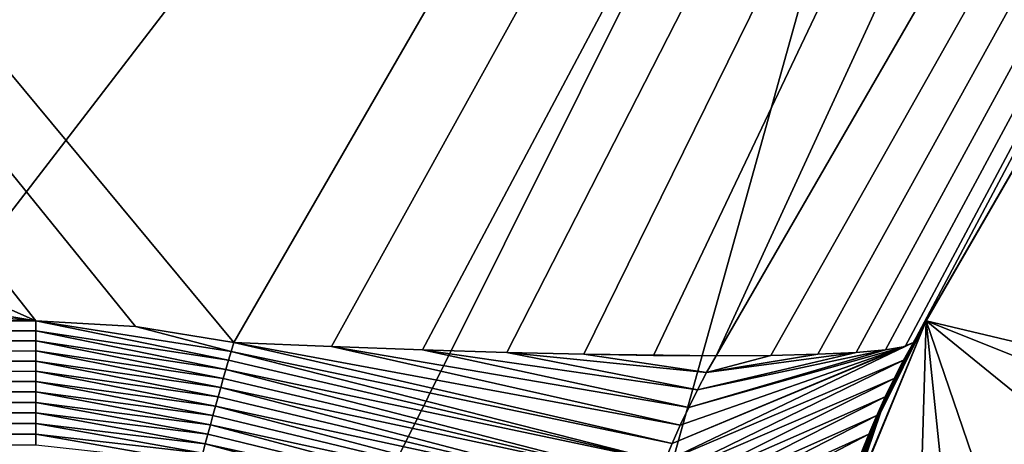
# Model space of a CAD drawing. Units: inches. Extents: x -1.71 to 0.1, y -0.42 to 0.07.
# Drawn here: x -0.42 to -0.4, y -0.05 to -0.05 of the extents above; entities that cross this region are included whole.
import ezdxf

# ---------------------------------------------------------------- set-up
doc = ezdxf.new("R2010")
doc.units = ezdxf.units.IN
doc.header["$LTSCALE"] = 52.148148
doc.header["$MEASUREMENT"] = 0
for name, color, linetype in [('131', 7, 'CONTINUOUS'), ('143', 7, 'CONTINUOUS'), ('165', 7, 'CONTINUOUS'), ('222', 7, 'CONTINUOUS'), ('4', 7, 'CONTINUOUS'), ('534', 7, 'CONTINUOUS'), ('555', 7, 'CONTINUOUS'), ('591', 7, 'CONTINUOUS'), ('592', 7, 'CONTINUOUS'), ('593', 7, 'CONTINUOUS'), ('594', 7, 'CONTINUOUS'), ('595', 7, 'CONTINUOUS')]:
    doc.layers.add(name, color=color, linetype=linetype)

msp = doc.modelspace()

# ---------------------------------------------------------------- linework, layer by layer
at = {"layer": '131', "color": 7, "linetype": 'CONTINUOUS', "true_color": 0xffcfff}
for points in [[(-0.4015, -0.032, -0.408), (-0.477, 0.035, -0.408), (-0.4135, -0.075, -0.408), (-0.4015, -0.032, -0.408)], [(-0.4135, -0.075, -0.408), (-0.477, 0.035, -0.408), (-0.456537, -0.075, -0.408), (-0.4135, -0.075, -0.408)], [(-0.399358, -0.069142, -0.408), (-0.4015, -0.032, -0.408), (-0.4135, -0.075, -0.408), (-0.399358, -0.069142, -0.408)]]:
    msp.add_3dface(points, dxfattribs=at)
at = {"layer": '143', "color": 7, "linetype": 'CONTINUOUS', "true_color": 0xffcfff}
for points in [[(-0.45778, 0, -0.677), (-0.485233, -0.022266, -0.664145), (-0.416, -0.053105, -0.64634), (-0.45778, 0, -0.677)], [(-0.38266, 0, -0.677), (-0.45778, 0, -0.677), (-0.41348, -0.053381, -0.64618), (-0.38266, 0, -0.677)], [(-0.41348, -0.053381, -0.64618), (-0.45778, 0, -0.677), (-0.414729, -0.053175, -0.646299), (-0.41348, -0.053381, -0.64618)], [(-0.414729, -0.053175, -0.646299), (-0.45778, 0, -0.677), (-0.416, -0.053105, -0.64634), (-0.414729, -0.053175, -0.646299)], [(-0.485233, -0.022266, -0.664145), (-0.518609, -0.036314, -0.656034), (-0.416, -0.053105, -0.64634), (-0.485233, -0.022266, -0.664145)], [(-0.518609, -0.036314, -0.656034), (-0.555, -0.041108, -0.653266), (-0.416, -0.053105, -0.64634), (-0.518609, -0.036314, -0.656034)], [(-0.416, -0.053105, -0.64634), (-0.555, -0.041108, -0.653266), (-0.694, -0.053105, -0.64634), (-0.416, -0.053105, -0.64634)]]:
    msp.add_3dface(points, dxfattribs=at)
at = {"layer": '165', "color": 7, "linetype": 'CONTINUOUS', "true_color": 0xffcfff}
for points in [[(-0.404701, -0.053175, -0.636271), (-0.374, 0, -0.66834), (-0.40482, -0.053381, -0.63752), (-0.404701, -0.053175, -0.636271)], [(-0.40466, -0.053105, -0.635), (-0.374, 0, -0.66834), (-0.404701, -0.053175, -0.636271), (-0.40466, -0.053105, -0.635)], [(-0.40466, -0.053105, -0.617782), (-0.374, 0, -0.66834), (-0.40466, -0.053105, -0.635), (-0.40466, -0.053105, -0.617782)], [(-0.374, 0, -0.66834), (-0.40466, -0.053105, -0.617782), (-0.387441, -0.023281, -0.589922), (-0.374, 0, -0.66834)]]:
    msp.add_3dface(points, dxfattribs=at)
at = {"layer": '222', "color": 7, "linetype": 'CONTINUOUS', "true_color": 0xffcfff}
msp.add_3dface([(-0.405177, -0.042388, -0.915), (-0.423632, -0.079382, -0.915), (-0.428801, -0.039557, -0.906285), (-0.405177, -0.042388, -0.915)], dxfattribs=at)
at = {"layer": '4', "color": 7, "linetype": 'CONTINUOUS', "true_color": 0xffcfff}
for points in [[(-0.373, -0.042388, -0.915), (-0.373, -0.166129, -0.915), (-0.449762, -0.110066, -0.915), (-0.373, -0.042388, -0.915)], [(-0.423632, -0.079382, -0.915), (-0.373, -0.042388, -0.915), (-0.449762, -0.110066, -0.915), (-0.423632, -0.079382, -0.915)], [(-0.405177, -0.042388, -0.915), (-0.373, -0.042388, -0.915), (-0.423632, -0.079382, -0.915), (-0.405177, -0.042388, -0.915)]]:
    msp.add_3dface(points, dxfattribs=at)
at = {"layer": '534', "color": 7, "linetype": 'CONTINUOUS', "true_color": 0xffcfff}
for points in [[(-0.426633, 0.004856, -0.485196), (-0.401044, -0.031841, -0.506383), (-0.419613, -0.056, -0.489435), (-0.426633, 0.004856, -0.485196)], [(-0.387441, -0.023281, -0.589922), (-0.40466, -0.053105, -0.617782), (-0.39246, -0.056, -0.600851), (-0.387441, -0.023281, -0.589922)], [(-0.401044, -0.031841, -0.506383), (-0.401082, -0.056, -0.506336), (-0.419613, -0.056, -0.489435), (-0.401044, -0.031841, -0.506383)], [(-0.405162, -0.070084, -0.618318), (-0.40466, -0.053105, -0.617782), (-0.405677, -0.055584, -0.61886), (-0.405162, -0.070084, -0.618318)], [(-0.403332, -0.065902, -0.616315), (-0.40466, -0.053105, -0.617782), (-0.405162, -0.070084, -0.618318), (-0.403332, -0.065902, -0.616315)], [(-0.39246, -0.056, -0.600851), (-0.40466, -0.053105, -0.617782), (-0.39589, -0.056607, -0.606566), (-0.39246, -0.056, -0.600851)], [(-0.39589, -0.056607, -0.606566), (-0.40466, -0.053105, -0.617782), (-0.39855, -0.058068, -0.610394), (-0.39589, -0.056607, -0.606566)], [(-0.39855, -0.058068, -0.610394), (-0.40466, -0.053105, -0.617782), (-0.401621, -0.061992, -0.61432), (-0.39855, -0.058068, -0.610394)], [(-0.401621, -0.061992, -0.61432), (-0.40466, -0.053105, -0.617782), (-0.403332, -0.065902, -0.616315), (-0.401621, -0.061992, -0.61432)]]:
    msp.add_3dface(points, dxfattribs=at)
at = {"layer": '555', "color": 7, "linetype": 'CONTINUOUS', "true_color": 0xffcfff}
for points in [[(-0.38266, 0, -0.677), (-0.41348, -0.053381, -0.64618), (-0.412236, -0.053434, -0.646072), (-0.38266, 0, -0.677)], [(-0.411074, -0.053476, -0.645825), (-0.38266, 0, -0.677), (-0.412236, -0.053434, -0.646072), (-0.411074, -0.053476, -0.645825)], [(-0.410001, -0.053509, -0.64545), (-0.38266, 0, -0.677), (-0.411074, -0.053476, -0.645825), (-0.410001, -0.053509, -0.64545)], [(-0.409019, -0.053531, -0.64496), (-0.38266, 0, -0.677), (-0.410001, -0.053509, -0.64545), (-0.409019, -0.053531, -0.64496)], [(-0.40813, -0.053545, -0.644363), (-0.38266, 0, -0.677), (-0.409019, -0.053531, -0.64496), (-0.40813, -0.053545, -0.644363)], [(-0.407335, -0.053549, -0.643665), (-0.38266, 0, -0.677), (-0.40813, -0.053545, -0.644363), (-0.407335, -0.053549, -0.643665)], [(-0.376418, 0, -0.674582), (-0.38266, 0, -0.677), (-0.407335, -0.053549, -0.643665), (-0.376418, 0, -0.674582)], [(-0.406637, -0.053545, -0.64287), (-0.376418, 0, -0.674582), (-0.407335, -0.053549, -0.643665), (-0.406637, -0.053545, -0.64287)], [(-0.40604, -0.053531, -0.641981), (-0.376418, 0, -0.674582), (-0.406637, -0.053545, -0.64287), (-0.40604, -0.053531, -0.641981)], [(-0.40555, -0.053509, -0.640999), (-0.376418, 0, -0.674582), (-0.40604, -0.053531, -0.641981), (-0.40555, -0.053509, -0.640999)], [(-0.405175, -0.053476, -0.639926), (-0.376418, 0, -0.674582), (-0.40555, -0.053509, -0.640999), (-0.405175, -0.053476, -0.639926)], [(-0.404928, -0.053434, -0.638764), (-0.376418, 0, -0.674582), (-0.405175, -0.053476, -0.639926), (-0.404928, -0.053434, -0.638764)], [(-0.40482, -0.053381, -0.63752), (-0.376418, 0, -0.674582), (-0.404928, -0.053434, -0.638764), (-0.40482, -0.053381, -0.63752)], [(-0.374, 0, -0.66834), (-0.376418, 0, -0.674582), (-0.40482, -0.053381, -0.63752), (-0.374, 0, -0.66834)]]:
    msp.add_3dface(points, dxfattribs=at)
at = {"layer": '591', "color": 7, "linetype": 'CONTINUOUS', "true_color": 0xffcfff}
for points in [[(-0.405677, -0.055584, -0.61886), (-0.40466, -0.053105, -0.617782), (-0.405659, -0.055517, -0.635), (-0.405677, -0.055584, -0.61886)], [(-0.405659, -0.055517, -0.635), (-0.40466, -0.053105, -0.617782), (-0.405239, -0.054278, -0.635), (-0.405659, -0.055517, -0.635)], [(-0.40466, -0.053105, -0.617782), (-0.40466, -0.053105, -0.635), (-0.405239, -0.054278, -0.635), (-0.40466, -0.053105, -0.617782)]]:
    msp.add_3dface(points, dxfattribs=at)
at = {"layer": '592', "color": 7, "linetype": 'CONTINUOUS', "true_color": 0xffcfff}
for points in [[(-0.405239, -0.054278, -0.635), (-0.40466, -0.053105, -0.635), (-0.405391, -0.05455, -0.63719), (-0.405239, -0.054278, -0.635)], [(-0.405391, -0.05455, -0.63719), (-0.40466, -0.053105, -0.635), (-0.405289, -0.05431, -0.637256), (-0.405391, -0.05455, -0.63719)], [(-0.405289, -0.05431, -0.637256), (-0.40466, -0.053105, -0.635), (-0.405182, -0.054073, -0.637322), (-0.405289, -0.05431, -0.637256)], [(-0.405182, -0.054073, -0.637322), (-0.40466, -0.053105, -0.635), (-0.405067, -0.053839, -0.637388), (-0.405182, -0.054073, -0.637322)], [(-0.405067, -0.053839, -0.637388), (-0.40466, -0.053105, -0.635), (-0.404947, -0.053608, -0.637454), (-0.405067, -0.053839, -0.637388)], [(-0.40466, -0.053105, -0.635), (-0.404701, -0.053175, -0.636271), (-0.404947, -0.053608, -0.637454), (-0.40466, -0.053105, -0.635)], [(-0.404701, -0.053175, -0.636271), (-0.40482, -0.053381, -0.63752), (-0.404947, -0.053608, -0.637454), (-0.404701, -0.053175, -0.636271)], [(-0.405659, -0.055517, -0.635), (-0.405239, -0.054278, -0.635), (-0.405795, -0.055788, -0.636867), (-0.405659, -0.055517, -0.635)], [(-0.405795, -0.055788, -0.636867), (-0.405239, -0.054278, -0.635), (-0.405728, -0.055536, -0.636931), (-0.405795, -0.055788, -0.636867)], [(-0.405728, -0.055536, -0.636931), (-0.405239, -0.054278, -0.635), (-0.405654, -0.055286, -0.636995), (-0.405728, -0.055536, -0.636931)], [(-0.405654, -0.055286, -0.636995), (-0.405239, -0.054278, -0.635), (-0.405573, -0.055038, -0.63706), (-0.405654, -0.055286, -0.636995)], [(-0.405573, -0.055038, -0.63706), (-0.405239, -0.054278, -0.635), (-0.405485, -0.054793, -0.637125), (-0.405573, -0.055038, -0.63706)], [(-0.405485, -0.054793, -0.637125), (-0.405239, -0.054278, -0.635), (-0.405391, -0.05455, -0.63719), (-0.405485, -0.054793, -0.637125)]]:
    msp.add_3dface(points, dxfattribs=at)
at = {"layer": '593', "color": 7, "linetype": 'CONTINUOUS', "true_color": 0xffcfff}
for points in [[(-0.407894, -0.054666, -0.643106), (-0.41348, -0.053381, -0.64618), (-0.413513, -0.053494, -0.646116), (-0.407894, -0.054666, -0.643106)], [(-0.412236, -0.053434, -0.646072), (-0.41348, -0.053381, -0.64618), (-0.407791, -0.054434, -0.643209), (-0.412236, -0.053434, -0.646072)], [(-0.41348, -0.053381, -0.64618), (-0.407894, -0.054666, -0.643106), (-0.407791, -0.054434, -0.643209), (-0.41348, -0.053381, -0.64618)], [(-0.404947, -0.053608, -0.637454), (-0.40482, -0.053381, -0.63752), (-0.407993, -0.054902, -0.643007), (-0.404947, -0.053608, -0.637454)], [(-0.407993, -0.054902, -0.643007), (-0.40482, -0.053381, -0.63752), (-0.407894, -0.054666, -0.643106), (-0.407993, -0.054902, -0.643007)], [(-0.40482, -0.053381, -0.63752), (-0.404928, -0.053434, -0.638764), (-0.407894, -0.054666, -0.643106), (-0.40482, -0.053381, -0.63752)], [(-0.413546, -0.053608, -0.646053), (-0.407993, -0.054902, -0.643007), (-0.413513, -0.053494, -0.646116), (-0.413546, -0.053608, -0.646053)], [(-0.407993, -0.054902, -0.643007), (-0.407894, -0.054666, -0.643106), (-0.413513, -0.053494, -0.646116), (-0.407993, -0.054902, -0.643007)], [(-0.411074, -0.053476, -0.645825), (-0.412236, -0.053434, -0.646072), (-0.407684, -0.054207, -0.643316), (-0.411074, -0.053476, -0.645825)], [(-0.412236, -0.053434, -0.646072), (-0.407791, -0.054434, -0.643209), (-0.407684, -0.054207, -0.643316), (-0.412236, -0.053434, -0.646072)], [(-0.410001, -0.053509, -0.64545), (-0.411074, -0.053476, -0.645825), (-0.407572, -0.053983, -0.643428), (-0.410001, -0.053509, -0.64545)], [(-0.411074, -0.053476, -0.645825), (-0.407684, -0.054207, -0.643316), (-0.407572, -0.053983, -0.643428), (-0.411074, -0.053476, -0.645825)], [(-0.409019, -0.053531, -0.64496), (-0.410001, -0.053509, -0.64545), (-0.407456, -0.053764, -0.643544), (-0.409019, -0.053531, -0.64496)], [(-0.410001, -0.053509, -0.64545), (-0.407572, -0.053983, -0.643428), (-0.407456, -0.053764, -0.643544), (-0.410001, -0.053509, -0.64545)], [(-0.407335, -0.053549, -0.643665), (-0.40813, -0.053545, -0.644363), (-0.409019, -0.053531, -0.64496), (-0.407335, -0.053549, -0.643665)], [(-0.407335, -0.053549, -0.643665), (-0.409019, -0.053531, -0.64496), (-0.407456, -0.053764, -0.643544), (-0.407335, -0.053549, -0.643665)], [(-0.407894, -0.054666, -0.643106), (-0.404928, -0.053434, -0.638764), (-0.407791, -0.054434, -0.643209), (-0.407894, -0.054666, -0.643106)], [(-0.407791, -0.054434, -0.643209), (-0.404928, -0.053434, -0.638764), (-0.407684, -0.054207, -0.643316), (-0.407791, -0.054434, -0.643209)], [(-0.404928, -0.053434, -0.638764), (-0.405175, -0.053476, -0.639926), (-0.407684, -0.054207, -0.643316), (-0.404928, -0.053434, -0.638764)], [(-0.407684, -0.054207, -0.643316), (-0.405175, -0.053476, -0.639926), (-0.407572, -0.053983, -0.643428), (-0.407684, -0.054207, -0.643316)], [(-0.405175, -0.053476, -0.639926), (-0.40555, -0.053509, -0.640999), (-0.407572, -0.053983, -0.643428), (-0.405175, -0.053476, -0.639926)], [(-0.407572, -0.053983, -0.643428), (-0.40555, -0.053509, -0.640999), (-0.407456, -0.053764, -0.643544), (-0.407572, -0.053983, -0.643428)], [(-0.40555, -0.053509, -0.640999), (-0.40604, -0.053531, -0.641981), (-0.407456, -0.053764, -0.643544), (-0.40555, -0.053509, -0.640999)], [(-0.40604, -0.053531, -0.641981), (-0.406637, -0.053545, -0.64287), (-0.407456, -0.053764, -0.643544), (-0.40604, -0.053531, -0.641981)], [(-0.406637, -0.053545, -0.64287), (-0.407335, -0.053549, -0.643665), (-0.407456, -0.053764, -0.643544), (-0.406637, -0.053545, -0.64287)], [(-0.413579, -0.053723, -0.645992), (-0.407993, -0.054902, -0.643007), (-0.413546, -0.053608, -0.646053), (-0.413579, -0.053723, -0.645992)], [(-0.405067, -0.053839, -0.637388), (-0.404947, -0.053608, -0.637454), (-0.408087, -0.055141, -0.642913), (-0.405067, -0.053839, -0.637388)], [(-0.408087, -0.055141, -0.642913), (-0.404947, -0.053608, -0.637454), (-0.407993, -0.054902, -0.643007), (-0.408087, -0.055141, -0.642913)], [(-0.413612, -0.053839, -0.645933), (-0.408087, -0.055141, -0.642913), (-0.413579, -0.053723, -0.645992), (-0.413612, -0.053839, -0.645933)], [(-0.408087, -0.055141, -0.642913), (-0.407993, -0.054902, -0.643007), (-0.413579, -0.053723, -0.645992), (-0.408087, -0.055141, -0.642913)], [(-0.413645, -0.053956, -0.645875), (-0.408087, -0.055141, -0.642913), (-0.413612, -0.053839, -0.645933), (-0.413645, -0.053956, -0.645875)], [(-0.405182, -0.054073, -0.637322), (-0.405067, -0.053839, -0.637388), (-0.408176, -0.055384, -0.642824), (-0.405182, -0.054073, -0.637322)], [(-0.408176, -0.055384, -0.642824), (-0.405067, -0.053839, -0.637388), (-0.408087, -0.055141, -0.642913), (-0.408176, -0.055384, -0.642824)], [(-0.413678, -0.054073, -0.645818), (-0.408176, -0.055384, -0.642824), (-0.413645, -0.053956, -0.645875), (-0.413678, -0.054073, -0.645818)], [(-0.408176, -0.055384, -0.642824), (-0.408087, -0.055141, -0.642913), (-0.413645, -0.053956, -0.645875), (-0.408176, -0.055384, -0.642824)], [(-0.413711, -0.054191, -0.645764), (-0.408176, -0.055384, -0.642824), (-0.413678, -0.054073, -0.645818), (-0.413711, -0.054191, -0.645764)], [(-0.405289, -0.05431, -0.637256), (-0.405182, -0.054073, -0.637322), (-0.408261, -0.055631, -0.642739), (-0.405289, -0.05431, -0.637256)], [(-0.408261, -0.055631, -0.642739), (-0.405182, -0.054073, -0.637322), (-0.408176, -0.055384, -0.642824), (-0.408261, -0.055631, -0.642739)], [(-0.413744, -0.05431, -0.645711), (-0.408261, -0.055631, -0.642739), (-0.413711, -0.054191, -0.645764), (-0.413744, -0.05431, -0.645711)], [(-0.408261, -0.055631, -0.642739), (-0.408176, -0.055384, -0.642824), (-0.413711, -0.054191, -0.645764), (-0.408261, -0.055631, -0.642739)], [(-0.41381, -0.05455, -0.645609), (-0.408341, -0.05588, -0.642659), (-0.413777, -0.05443, -0.645659), (-0.41381, -0.05455, -0.645609)], [(-0.413777, -0.05443, -0.645659), (-0.408261, -0.055631, -0.642739), (-0.413744, -0.05431, -0.645711), (-0.413777, -0.05443, -0.645659)], [(-0.408341, -0.05588, -0.642659), (-0.408261, -0.055631, -0.642739), (-0.413777, -0.05443, -0.645659), (-0.408341, -0.05588, -0.642659)], [(-0.405391, -0.05455, -0.63719), (-0.405289, -0.05431, -0.637256), (-0.408341, -0.05588, -0.642659), (-0.405391, -0.05455, -0.63719)], [(-0.408341, -0.05588, -0.642659), (-0.405289, -0.05431, -0.637256), (-0.408261, -0.055631, -0.642739), (-0.408341, -0.05588, -0.642659)], [(-0.413842, -0.054671, -0.645561), (-0.408341, -0.05588, -0.642659), (-0.41381, -0.05455, -0.645609), (-0.413842, -0.054671, -0.645561)], [(-0.405485, -0.054793, -0.637125), (-0.405391, -0.05455, -0.63719), (-0.408415, -0.056133, -0.642585), (-0.405485, -0.054793, -0.637125)], [(-0.408415, -0.056133, -0.642585), (-0.405391, -0.05455, -0.63719), (-0.408341, -0.05588, -0.642659), (-0.408415, -0.056133, -0.642585)], [(-0.413875, -0.054793, -0.645515), (-0.408415, -0.056133, -0.642585), (-0.413842, -0.054671, -0.645561), (-0.413875, -0.054793, -0.645515)], [(-0.408415, -0.056133, -0.642585), (-0.408341, -0.05588, -0.642659), (-0.413842, -0.054671, -0.645561), (-0.408415, -0.056133, -0.642585)]]:
    msp.add_3dface(points, dxfattribs=at)
at = {"layer": '594', "color": 7, "linetype": 'CONTINUOUS', "true_color": 0xffcfff}
for points in [[(-0.414729, -0.053175, -0.646299), (-0.416, -0.053105, -0.64634), (-0.413513, -0.053494, -0.646116), (-0.414729, -0.053175, -0.646299)], [(-0.416, -0.053105, -0.64634), (-0.413546, -0.053608, -0.646053), (-0.413513, -0.053494, -0.646116), (-0.416, -0.053105, -0.64634)], [(-0.413546, -0.053608, -0.646053), (-0.416, -0.053105, -0.64634), (-0.416, -0.053232, -0.646268), (-0.413546, -0.053608, -0.646053)], [(-0.41348, -0.053381, -0.64618), (-0.414729, -0.053175, -0.646299), (-0.413513, -0.053494, -0.646116), (-0.41348, -0.053381, -0.64618)], [(-0.413579, -0.053723, -0.645992), (-0.413546, -0.053608, -0.646053), (-0.416, -0.053232, -0.646268), (-0.413579, -0.053723, -0.645992)], [(-0.416, -0.053359, -0.646198), (-0.413579, -0.053723, -0.645992), (-0.416, -0.053232, -0.646268), (-0.416, -0.053359, -0.646198)], [(-0.413612, -0.053839, -0.645933), (-0.413579, -0.053723, -0.645992), (-0.416, -0.053359, -0.646198), (-0.413612, -0.053839, -0.645933)], [(-0.416, -0.053488, -0.64613), (-0.413612, -0.053839, -0.645933), (-0.416, -0.053359, -0.646198), (-0.416, -0.053488, -0.64613)], [(-0.413645, -0.053956, -0.645875), (-0.413612, -0.053839, -0.645933), (-0.416, -0.053488, -0.64613), (-0.413645, -0.053956, -0.645875)], [(-0.416, -0.053617, -0.646064), (-0.413645, -0.053956, -0.645875), (-0.416, -0.053488, -0.64613), (-0.416, -0.053617, -0.646064)], [(-0.413678, -0.054073, -0.645818), (-0.413645, -0.053956, -0.645875), (-0.416, -0.053617, -0.646064), (-0.413678, -0.054073, -0.645818)], [(-0.416, -0.053748, -0.645999), (-0.413678, -0.054073, -0.645818), (-0.416, -0.053617, -0.646064), (-0.416, -0.053748, -0.645999)], [(-0.413711, -0.054191, -0.645764), (-0.413678, -0.054073, -0.645818), (-0.416, -0.053748, -0.645999), (-0.413711, -0.054191, -0.645764)], [(-0.416, -0.053879, -0.645937), (-0.413711, -0.054191, -0.645764), (-0.416, -0.053748, -0.645999), (-0.416, -0.053879, -0.645937)], [(-0.413744, -0.05431, -0.645711), (-0.413711, -0.054191, -0.645764), (-0.416, -0.053879, -0.645937), (-0.413744, -0.05431, -0.645711)], [(-0.416, -0.054011, -0.645876), (-0.413744, -0.05431, -0.645711), (-0.416, -0.053879, -0.645937), (-0.416, -0.054011, -0.645876)], [(-0.413777, -0.05443, -0.645659), (-0.413744, -0.05431, -0.645711), (-0.416, -0.054011, -0.645876), (-0.413777, -0.05443, -0.645659)], [(-0.416, -0.054144, -0.645818), (-0.413777, -0.05443, -0.645659), (-0.416, -0.054011, -0.645876), (-0.416, -0.054144, -0.645818)], [(-0.41381, -0.05455, -0.645609), (-0.413777, -0.05443, -0.645659), (-0.416, -0.054144, -0.645818), (-0.41381, -0.05455, -0.645609)], [(-0.416, -0.054278, -0.645761), (-0.41381, -0.05455, -0.645609), (-0.416, -0.054144, -0.645818), (-0.416, -0.054278, -0.645761)], [(-0.413842, -0.054671, -0.645561), (-0.41381, -0.05455, -0.645609), (-0.416, -0.054278, -0.645761), (-0.413842, -0.054671, -0.645561)], [(-0.416, -0.054413, -0.645707), (-0.413842, -0.054671, -0.645561), (-0.416, -0.054278, -0.645761), (-0.416, -0.054413, -0.645707)], [(-0.413875, -0.054793, -0.645515), (-0.413842, -0.054671, -0.645561), (-0.416, -0.054413, -0.645707), (-0.413875, -0.054793, -0.645515)], [(-0.416, -0.054549, -0.645654), (-0.413875, -0.054793, -0.645515), (-0.416, -0.054413, -0.645707), (-0.416, -0.054549, -0.645654)], [(-0.413908, -0.054915, -0.64547), (-0.413875, -0.054793, -0.645515), (-0.416, -0.054549, -0.645654), (-0.413908, -0.054915, -0.64547)], [(-0.416, -0.054685, -0.645603), (-0.413908, -0.054915, -0.64547), (-0.416, -0.054549, -0.645654), (-0.416, -0.054685, -0.645603)]]:
    msp.add_3dface(points, dxfattribs=at)
at = {"layer": '595', "color": 7, "linetype": 'CONTINUOUS', "true_color": 0xffcfff}
for points in [[(-0.416, -0.053105, -0.64634), (-0.694, -0.053105, -0.64634), (-0.694, -0.054278, -0.645761), (-0.416, -0.053105, -0.64634)], [(-0.416, -0.053232, -0.646268), (-0.416, -0.053105, -0.64634), (-0.694, -0.054278, -0.645761), (-0.416, -0.053232, -0.646268)], [(-0.416, -0.053359, -0.646198), (-0.416, -0.053232, -0.646268), (-0.694, -0.054278, -0.645761), (-0.416, -0.053359, -0.646198)], [(-0.416, -0.053488, -0.64613), (-0.416, -0.053359, -0.646198), (-0.694, -0.054278, -0.645761), (-0.416, -0.053488, -0.64613)], [(-0.416, -0.053617, -0.646064), (-0.416, -0.053488, -0.64613), (-0.694, -0.054278, -0.645761), (-0.416, -0.053617, -0.646064)], [(-0.416, -0.053748, -0.645999), (-0.416, -0.053617, -0.646064), (-0.694, -0.054278, -0.645761), (-0.416, -0.053748, -0.645999)], [(-0.416, -0.053879, -0.645937), (-0.416, -0.053748, -0.645999), (-0.694, -0.054278, -0.645761), (-0.416, -0.053879, -0.645937)], [(-0.416, -0.054011, -0.645876), (-0.416, -0.053879, -0.645937), (-0.694, -0.054278, -0.645761), (-0.416, -0.054011, -0.645876)], [(-0.416, -0.054144, -0.645818), (-0.416, -0.054011, -0.645876), (-0.694, -0.054278, -0.645761), (-0.416, -0.054144, -0.645818)], [(-0.416, -0.054278, -0.645761), (-0.416, -0.054144, -0.645818), (-0.694, -0.054278, -0.645761), (-0.416, -0.054278, -0.645761)], [(-0.416, -0.054413, -0.645707), (-0.416, -0.054278, -0.645761), (-0.694, -0.055517, -0.645341), (-0.416, -0.054413, -0.645707)], [(-0.694, -0.055517, -0.645341), (-0.416, -0.054278, -0.645761), (-0.694, -0.054278, -0.645761), (-0.694, -0.055517, -0.645341)], [(-0.416, -0.054549, -0.645654), (-0.416, -0.054413, -0.645707), (-0.694, -0.055517, -0.645341), (-0.416, -0.054549, -0.645654)], [(-0.416, -0.054685, -0.645603), (-0.416, -0.054549, -0.645654), (-0.694, -0.055517, -0.645341), (-0.416, -0.054685, -0.645603)]]:
    msp.add_3dface(points, dxfattribs=at)

doc.saveas('drawing.dxf')
